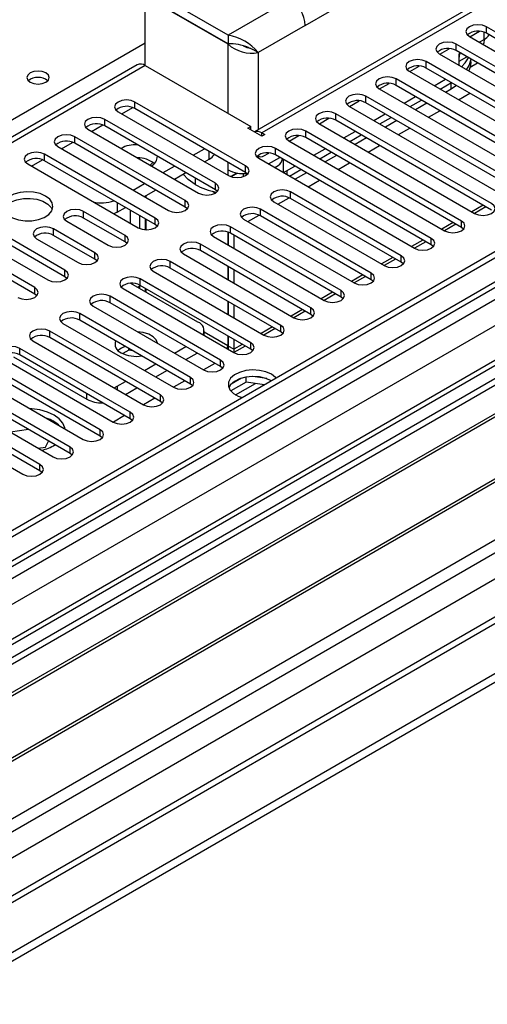
# Model space of a CAD drawing. Units: millimetres. Extents: x 2 to 6302, y 6 to 8916.
# Drawn here: x 1586 to 1674, y 866 to 1051 of the extents above; entities that cross this region are included whole.
import ezdxf

# ---------------------------------------------------------------- set-up
doc = ezdxf.new("R2010")
doc.units = ezdxf.units.MM
doc.header["$LTSCALE"] = 30

msp = doc.modelspace()

# ---------------------------------------------------------------- linework, layer by layer
at = {"color": 7, "linetype": 'Continuous', "lineweight": 25}
for p, q in [((2187.021, 1302.917), (1269.727, 773.374)), ((2188.082, 1302.304), (1269.727, 772.149)), ((1268.666, 693.569), (2314.654, 1297.405)), ((1269.727, 766.643), (2187.46, 1296.44)), ((1268.666, 691.936), (2314.654, 1295.772)), ((2170.233, 1272.807), (1269.727, 752.956)), ((2194.464, 1238.592), (1269.727, 704.753)), ((1639.544, 1049.933), (1664.293, 1064.22)), ((1680.824, 1059.264), (1630.003, 1029.926)), ((1625.048, 1048.096), (1609.492, 1057.077)), ((1625.048, 1046.463), (1609.492, 1055.444)), ((1609.492, 1042.379), (1609.492, 1055.362)), ((1625.048, 1046.382), (1609.492, 1055.362)), ((1670.48, 1047.788), (1672.271, 1048.821)), ((1702.83, 1032.787), (1673.573, 1049.676)), ((1702.83, 1031.562), (1673.573, 1048.451)), ((1625.048, 1048.096), (1625.048, 1046.463)), ((1670.391, 1047.839), (1699.648, 1030.95)), ((1673.131, 1047.275), (1673.131, 1047.276)), ((1628.734, 1045.838), (1629.666, 1045.43)), ((1630.705, 1044.83), (1629.666, 1045.43)), ((1664.824, 1044.522), (1666.614, 1045.555)), ((1697.173, 1029.521), (1667.916, 1046.41)), ((1697.173, 1028.296), (1667.916, 1045.186)), ((1691.516, 1026.255), (1662.26, 1043.145)), ((1664.734, 1044.573), (1693.991, 1027.684)), ((1668.464, 1044.582), (1668.535, 1044.623)), ((1668.464, 1042.42), (1668.464, 1044.582)), ((1668.464, 1043.229), (1669.885, 1044.049)), ((1670.641, 1043.07), (1670.641, 1043.34)), ((1607.992, 1042.528), (1269.727, 847.252)), ((1609.492, 1042.379), (1629.291, 1030.95)), ((1659.078, 1041.308), (1688.334, 1024.418)), ((1659.167, 1041.256), (1660.957, 1042.29)), ((1691.516, 1025.03), (1662.26, 1041.92)), ((1685.859, 1022.99), (1656.603, 1039.879)), ((1663.764, 1038.602), (1665.886, 1039.827)), ((1653.421, 1038.042), (1682.677, 1021.153)), ((1653.51, 1037.991), (1655.3, 1039.024)), ((1685.859, 1021.765), (1656.603, 1038.654)), ((1664.896, 1037.949), (1667.017, 1039.173)), ((1666.98, 1037.968), (1665.922, 1037.357)), ((1667.978, 1038.618), (1666.98, 1037.968)), ((1628.318, 1023.551), (1607.547, 1035.542)), ((1647.853, 1034.725), (1649.643, 1035.758)), ((1680.202, 1019.724), (1650.946, 1036.613)), ((1658.108, 1035.337), (1660.229, 1036.561)), ((1659.239, 1034.683), (1661.36, 1035.908)), ((1604.365, 1033.705), (1625.137, 1021.714)), ((1628.318, 1022.326), (1607.547, 1034.317)), ((1647.764, 1034.776), (1677.02, 1017.887)), ((1680.202, 1018.499), (1650.946, 1035.389)), ((1662.386, 1035.316), (1660.265, 1034.091)), ((1622.662, 1020.285), (1601.89, 1032.276)), ((1642.196, 1031.459), (1643.986, 1032.493)), ((1674.545, 1016.458), (1645.289, 1033.348)), ((1674.545, 1015.234), (1645.289, 1032.123)), ((1652.451, 1032.071), (1654.572, 1033.295)), ((1653.582, 1031.418), (1655.703, 1032.642)), ((1656.729, 1032.05), (1654.608, 1030.826)), ((1598.708, 1030.439), (1619.48, 1018.448)), ((1622.662, 1019.061), (1601.89, 1031.051)), ((1628.76, 1030.643), (1629.291, 1030.95)), ((1631.412, 1029.113), (1628.76, 1030.643)), ((1629.291, 1030.337), (1629.291, 1030.95)), ((1668.889, 1013.193), (1639.632, 1030.082)), ((1642.107, 1031.511), (1671.364, 1014.621)), ((1646.794, 1028.805), (1648.915, 1030.03)), ((1617.005, 1017.02), (1596.233, 1029.011)), ((1631.412, 1029.725), (1631.942, 1029.419)), ((1631.942, 1029.419), (1631.412, 1029.113)), ((1636.45, 1028.245), (1665.707, 1011.356)), ((1636.539, 1028.194), (1638.329, 1029.227)), ((1668.889, 1011.968), (1639.632, 1028.857)), ((1647.925, 1028.152), (1650.047, 1029.377)), ((1651.072, 1028.785), (1648.951, 1027.56)), ((1593.052, 1027.174), (1613.823, 1015.183)), ((1617.005, 1015.795), (1596.233, 1027.786)), ((1618.508, 1025.541), (1620.629, 1026.765)), ((1663.232, 1009.927), (1633.975, 1026.817)), ((1641.137, 1025.54), (1643.258, 1026.764)), ((1611.348, 1013.754), (1590.577, 1025.745)), ((1611.348, 1012.529), (1590.577, 1024.52)), ((1608.431, 1025.033), (1608.431, 1024.827)), ((1620.63, 1024.316), (1621.513, 1024.825)), ((1630.578, 1025.447), (1630.766, 1025.339)), ((1630.793, 1024.98), (1660.05, 1008.09)), ((1631.766, 1025.438), (1632.673, 1025.962)), ((1663.232, 1008.702), (1633.975, 1025.592)), ((1635.372, 1024.786), (1635.372, 1022.337)), ((1642.268, 1024.886), (1644.39, 1026.111)), ((1645.415, 1025.519), (1643.294, 1024.294)), ((1587.395, 1023.908), (1608.166, 1011.917)), ((1610.896, 1024.199), (1610.894, 1024.198)), ((1612.851, 1022.275), (1614.972, 1023.499)), ((1625.048, 1021.765), (1625.048, 1022.784)), ((1633.823, 1023.231), (1634.472, 1023.605)), ((1633.958, 1023.308), (1633.958, 1023.153)), ((1635.48, 1022.274), (1637.601, 1023.499)), ((1636.612, 1021.621), (1638.733, 1022.845)), ((1614.973, 1021.05), (1617.094, 1022.275)), ((1618.867, 1021.251), (1618.867, 1020.031)), ((1626.462, 1022.049), (1625.554, 1021.524)), ((1626.842, 1022.186), (1625.643, 1021.494)), ((1626.462, 1022.049), (1626.462, 1022.256)), ((1627.876, 1022.107), (1627.876, 1021.516)), ((1628.712, 1022.02), (1628.318, 1022.326)), ((1639.758, 1022.253), (1637.637, 1021.029)), ((1607.194, 1019.009), (1609.316, 1020.234)), ((1609.316, 1017.784), (1611.437, 1019.009)), ((1623.055, 1018.754), (1622.662, 1019.061)), ((1609.492, 1017.886), (1609.492, 1017.683)), ((1609.562, 1017.927), (1609.562, 1017.642)), ((1657.575, 1006.661), (1636.804, 1018.652)), ((1657.575, 1005.437), (1636.804, 1017.428)), ((1594.377, 1003.957), (1573.606, 1015.948)), ((1604.188, 1014.824), (1605.78, 1015.743)), ((1606.663, 1015.234), (1606.663, 1012.785)), ((1617.398, 1015.489), (1617.005, 1015.795)), ((1651.918, 1003.396), (1631.147, 1015.387)), ((1633.622, 1016.816), (1654.393, 1004.825)), ((1673.491, 1015.843), (1671.37, 1014.618)), ((1570.424, 1014.111), (1591.195, 1002.12)), ((1594.377, 1002.732), (1573.606, 1014.723)), ((1605.691, 1010.488), (1597.913, 1014.979)), ((1605.691, 1009.264), (1597.913, 1013.754)), ((1604.188, 1014.824), (1603.609, 1014.548)), ((1608.431, 1014.213), (1608.431, 1011.786)), ((1609.492, 1013.601), (1609.492, 1011.546)), ((1609.562, 1013.56), (1609.562, 1011.541)), ((1627.965, 1013.55), (1648.736, 1001.559)), ((1651.918, 1002.171), (1631.147, 1014.162)), ((1588.72, 1000.691), (1567.949, 1012.682)), ((1588.72, 999.467), (1567.949, 1011.458)), ((1600.034, 1007.223), (1592.256, 1011.713)), ((1594.731, 1013.142), (1602.509, 1008.651)), ((1611.741, 1012.223), (1611.348, 1012.529)), ((1646.261, 1000.13), (1625.49, 1012.121)), ((1667.834, 1012.577), (1665.713, 1011.352)), ((1669.282, 1011.662), (1668.889, 1011.968)), ((1589.074, 1009.876), (1596.852, 1005.386)), ((1600.034, 1005.998), (1592.256, 1010.488)), ((1622.308, 1010.284), (1643.079, 998.293)), ((1624.977, 1011.118), (1624.977, 1008.743)), ((1625.048, 1011.095), (1625.048, 1008.702)), ((1646.261, 998.905), (1625.49, 1010.896)), ((1626.109, 1010.539), (1626.109, 1008.09)), ((1606.084, 1008.957), (1605.691, 1009.264)), ((1640.604, 996.865), (1619.833, 1008.856)), ((1662.177, 1009.311), (1660.056, 1008.087)), ((1663.625, 1008.396), (1663.232, 1008.702)), ((1714.144, 1006.049), (1478.323, 869.913)), ((1600.427, 1005.692), (1600.034, 1005.998)), ((1616.651, 1007.019), (1637.422, 995.028)), ((1640.604, 995.64), (1619.833, 1007.631)), ((1656.52, 1006.046), (1654.399, 1004.821)), ((1714.144, 1004.824), (1479.384, 869.301)), ((1634.948, 993.599), (1614.176, 1005.59)), ((1634.948, 992.374), (1614.176, 1004.365)), ((1624.977, 1004.661), (1624.977, 1002.212)), ((1625.048, 1004.62), (1625.048, 1002.171)), ((1657.968, 1005.131), (1657.575, 1005.437)), ((1594.77, 1002.426), (1594.377, 1002.732)), ((1629.291, 990.333), (1608.519, 1002.324)), ((1610.994, 1003.753), (1631.766, 991.762)), ((1626.109, 1004.008), (1626.109, 1001.559)), ((1650.863, 1002.78), (1648.742, 1001.556)), ((1483.975, 866.65), (1718.734, 1002.174)), ((1484.492, 866.352), (1719.252, 1001.875)), ((1605.338, 1000.487), (1626.109, 988.496)), ((1619.391, 994.205), (1606.793, 1001.478)), ((1608.431, 1000.94), (1608.078, 1000.736)), ((1608.431, 1001.148), (1608.431, 1000.532)), ((1629.291, 989.109), (1608.519, 1001.099)), ((1609.492, 1000.538), (1609.492, 999.919)), ((1609.562, 1000.497), (1609.562, 999.879)), ((1652.311, 1001.865), (1651.918, 1002.171)), ((1589.114, 999.161), (1588.72, 999.467)), ((1623.634, 987.068), (1602.863, 999.059)), ((1645.206, 999.514), (1643.085, 998.29)), ((1646.654, 998.599), (1646.261, 998.905)), ((1599.681, 997.222), (1620.452, 985.231)), ((1623.634, 985.843), (1602.863, 997.834)), ((1624.977, 998.13), (1624.977, 995.681)), ((1625.048, 998.089), (1625.048, 995.64)), ((1626.109, 997.477), (1626.109, 995.028)), ((1494.588, 860.523), (1729.348, 996.047)), ((1495.106, 860.225), (1729.865, 995.748)), ((1617.977, 983.802), (1597.206, 995.793)), ((1639.549, 996.249), (1637.428, 995.024)), ((1640.998, 995.334), (1640.604, 995.64)), ((1594.024, 993.956), (1614.795, 981.965)), ((1617.977, 982.577), (1597.206, 994.568)), ((1633.893, 992.983), (1631.772, 991.759)), ((1612.32, 980.536), (1591.549, 992.527)), ((1612.32, 979.312), (1591.549, 991.303)), ((1620.563, 991.698), (1620.563, 992.572)), ((1624.977, 991.599), (1624.977, 989.755)), ((1625.048, 991.558), (1625.048, 989.714)), ((1635.341, 992.068), (1634.948, 992.374)), ((1504.486, 854.809), (1740.306, 990.945)), ((1606.663, 977.271), (1585.892, 989.262)), ((1588.367, 990.69), (1609.138, 978.699)), ((1614.977, 988.391), (1617.099, 989.616)), ((1626.109, 990.945), (1626.109, 989.102)), ((1628.236, 989.718), (1626.115, 988.493)), ((1582.71, 987.425), (1603.481, 975.434)), ((1584.743, 987.673), (1598.532, 979.713)), ((1606.663, 976.046), (1585.892, 988.037)), ((1606.414, 988.941), (1605.282, 988.288)), ((1606.414, 988.941), (1606.414, 989.253)), ((1607.151, 988.827), (1606.414, 988.941)), ((1617.099, 987.166), (1619.22, 988.391)), ((1629.684, 988.802), (1629.291, 989.109)), ((1601.006, 974.005), (1580.235, 985.996)), ((1609.321, 985.125), (1611.442, 986.35)), ((1622.579, 986.452), (1620.458, 985.227)), ((1624.027, 985.537), (1623.634, 985.843)), ((1577.053, 984.159), (1597.824, 972.168)), ((1601.006, 972.78), (1580.235, 984.771)), ((1611.442, 983.901), (1613.564, 985.125)), ((1628.461, 982.957), (1628.461, 983.878)), ((1632.316, 983.586), (1629.681, 983.993)), ((1595.35, 970.739), (1574.578, 982.73)), ((1603.615, 981.888), (1604.188, 982.163)), ((1604.188, 982.163), (1605.785, 983.084)), ((1616.922, 983.186), (1614.801, 981.962)), ((1618.37, 982.271), (1617.977, 982.577)), ((1628.461, 982.957), (1625.549, 981.276)), ((1627.568, 983.667), (1625.639, 982.553)), ((1631.864, 982.431), (1628.461, 982.957)), ((1571.396, 980.894), (1592.168, 968.903)), ((1595.35, 969.515), (1574.578, 981.506)), ((1605.786, 980.635), (1607.907, 981.859)), ((1589.693, 967.474), (1568.921, 979.465)), ((1589.693, 966.249), (1568.921, 978.24)), ((1611.265, 979.921), (1609.144, 978.696)), ((1612.713, 979.006), (1612.32, 979.312)), ((1565.74, 977.628), (1586.511, 965.637)), ((1605.608, 976.655), (1603.487, 975.431)), ((1607.057, 975.74), (1606.663, 976.046)), ((1587.519, 974.035), (1584.173, 973.518)), ((1601.4, 972.474), (1601.006, 972.78)), ((1590.755, 970.73), (1591.281, 971.864)), ((1589.372, 970.516), (1590.755, 970.73)), ((1595.743, 969.209), (1595.35, 969.515)), ((1590.086, 965.943), (1589.693, 966.249))]:
    msp.add_line(p, q, dxfattribs=at)
at = {"color": 8, "linetype": 'Continuous', "lineweight": 25}
for p, q in [((1269.727, 716.836), (2276.117, 1297.813)), ((2188.082, 1297.813), (1269.727, 767.658)), ((2214.598, 1297.405), (1269.727, 751.942)), ((1269.727, 764.394), (2192.678, 1297.202)), ((2194.799, 1293.528), (1269.727, 759.495)), ((1269.727, 711.937), (2243.943, 1274.341)), ((1269.727, 703.57), (2254.373, 1271.994)), ((1682.324, 1059.116), (1631.412, 1029.725)), ((1636.715, 1054.832), (1625.048, 1048.096)), ((1639.544, 1049.933), (1630.705, 1044.83)), ((1673.131, 1047.276), (1673.131, 1048.649)), ((1673.573, 1048.451), (1673.573, 1049.676)), ((1435.013, 945.941), (1609.492, 1046.665)), ((1672.249, 1046.767), (1673.131, 1047.276)), ((1625.048, 1033.399), (1625.048, 1046.382)), ((1630.705, 1044.83), (1630.705, 1030.331)), ((1667.916, 1045.186), (1667.916, 1046.41)), ((1662.26, 1041.92), (1662.26, 1043.145)), ((1668.535, 1044.623), (1668.713, 1044.725)), ((1670.527, 1042.097), (1671.896, 1042.888)), ((1609.492, 1042.379), (1269.727, 846.237)), ((1656.603, 1038.654), (1656.603, 1039.879)), ((1666.98, 1037.968), (1666.98, 1039.152)), ((1607.547, 1034.317), (1607.547, 1035.542)), ((1650.946, 1035.389), (1650.946, 1036.613)), ((1668.361, 1035.948), (1670.482, 1037.173)), ((1605.073, 1033.296), (1607.155, 1034.498)), ((1662.704, 1032.683), (1664.826, 1033.907)), ((1601.89, 1031.051), (1601.89, 1032.276)), ((1645.289, 1032.123), (1645.289, 1033.348)), ((1599.416, 1030.031), (1601.498, 1031.232)), ((1639.632, 1028.857), (1639.632, 1030.082)), ((1657.048, 1029.417), (1659.169, 1030.642)), ((1596.233, 1027.786), (1596.233, 1029.011)), ((1631.412, 1029.113), (1631.412, 1029.725)), ((1593.759, 1026.765), (1595.841, 1027.967)), ((1621.513, 1024.825), (1621.513, 1026.255)), ((1633.975, 1025.592), (1633.975, 1026.817)), ((1651.391, 1026.152), (1653.512, 1027.376)), ((1588.102, 1023.499), (1590.184, 1024.701)), ((1590.577, 1024.52), (1590.577, 1025.745)), ((1630.705, 1025.374), (1630.705, 1025.034)), ((1632.651, 1023.907), (1634.772, 1025.132)), ((1625.048, 1022.784), (1625.048, 1024.214)), ((1628.318, 1022.326), (1628.318, 1023.551)), ((1636.079, 1022.62), (1636.079, 1021.928)), ((1645.734, 1022.886), (1647.855, 1024.11)), ((1616.561, 1021.967), (1616.694, 1021.89)), ((1640.077, 1019.62), (1642.198, 1020.845)), ((1622.662, 1019.061), (1622.662, 1020.285)), ((1617.005, 1015.795), (1617.005, 1017.02)), ((1622.089, 1018.776), (1622.659, 1018.447)), ((1634.42, 1016.355), (1636.52, 1017.567)), ((1636.804, 1017.428), (1636.804, 1018.652)), ((1604.188, 1016.662), (1604.188, 1014.824)), ((1631.147, 1014.162), (1631.147, 1015.387)), ((1672.96, 1016.149), (1670.839, 1014.924)), ((1597.913, 1013.754), (1597.913, 1014.979)), ((1611.348, 1012.529), (1611.348, 1013.754)), ((1628.763, 1013.089), (1630.863, 1014.301)), ((1592.256, 1010.488), (1592.256, 1011.713)), ((1625.49, 1010.896), (1625.49, 1012.121)), ((1667.304, 1012.883), (1665.182, 1011.659)), ((1668.889, 1011.968), (1668.889, 1013.193)), ((1605.691, 1009.264), (1605.691, 1010.488)), ((1661.647, 1009.617), (1659.526, 1008.393)), ((1663.232, 1008.702), (1663.232, 1009.927)), ((1619.833, 1007.631), (1619.833, 1008.856)), ((1600.034, 1005.998), (1600.034, 1007.223)), ((1655.99, 1006.352), (1653.869, 1005.127)), ((1657.575, 1005.437), (1657.575, 1006.661)), ((1614.176, 1004.365), (1614.176, 1005.59)), ((1594.377, 1002.732), (1594.377, 1003.957)), ((1608.519, 1001.099), (1608.519, 1002.324)), ((1650.333, 1003.086), (1648.212, 1001.862)), ((1651.918, 1002.171), (1651.918, 1003.396)), ((1588.72, 999.467), (1588.72, 1000.691)), ((1602.863, 997.834), (1602.863, 999.059)), ((1644.676, 999.82), (1642.555, 998.596)), ((1646.261, 998.905), (1646.261, 1000.13)), ((1640.604, 995.64), (1640.604, 996.865)), ((1597.206, 994.568), (1597.206, 995.793)), ((1639.019, 996.555), (1636.898, 995.33)), ((1633.362, 993.289), (1631.241, 992.065)), ((1634.948, 992.374), (1634.948, 993.599)), ((1591.549, 991.303), (1591.549, 992.527)), ((1624.977, 989.755), (1620.563, 992.303)), ((1585.892, 988.037), (1585.892, 989.262)), ((1624.977, 989.755), (1625.048, 989.796)), ((1626.109, 989.102), (1625.048, 989.714)), ((1627.706, 990.024), (1626.109, 989.102)), ((1629.291, 989.109), (1629.291, 990.333)), ((1623.634, 985.843), (1623.634, 987.068)), ((1617.977, 982.577), (1617.977, 983.802)), ((1604.188, 982.163), (1604.188, 981.557)), ((1626.468, 980.533), (1630.201, 982.688)), ((1598.532, 979.713), (1598.532, 980.74)), ((1612.32, 979.312), (1612.32, 980.536)), ((1606.663, 976.046), (1606.663, 977.271)), ((1601.006, 972.78), (1601.006, 974.005)), ((1595.35, 969.515), (1595.35, 970.739)), ((1589.693, 966.249), (1589.693, 967.474))]:
    msp.add_line(p, q, dxfattribs=at)
at = {"color": 7, "linetype": 'Continuous', "lineweight": 25, "flags": 128}
for points in [[(1673.573, 1049.676), (1672.843, 1049.958), (1671.982, 1050.056), (1671.121, 1049.958), (1670.391, 1049.676), (1669.904, 1049.255), (1669.732, 1048.757), (1669.904, 1048.261), (1670.391, 1047.839)], [(1667.916, 1046.41), (1667.187, 1046.692), (1666.325, 1046.791), (1665.464, 1046.692), (1664.734, 1046.41), (1664.247, 1045.989), (1664.075, 1045.492), (1664.247, 1044.995), (1664.734, 1044.573)], [(1673.131, 1047.276), (1673.077, 1046.67), (1672.99, 1046.339)], [(1662.26, 1043.145), (1661.53, 1043.426), (1660.669, 1043.525), (1659.808, 1043.426), (1659.078, 1043.145), (1658.59, 1042.723), (1658.419, 1042.226), (1658.59, 1041.729), (1659.078, 1041.308)], [(1668.535, 1044.623), (1668.481, 1044.017), (1668.464, 1043.938)], [(1668.914, 1042.161), (1669.602, 1042.894), (1670.231, 1043.85)], [(1669.865, 1041.612), (1670.323, 1042.406), (1670.687, 1043.586)], [(1670.641, 1043.07), (1670.574, 1042.326), (1670.288, 1041.368)], [(1590.824, 1040.991), (1590.143, 1041.254), (1589.339, 1041.346), (1588.536, 1041.254), (1587.854, 1040.991), (1587.399, 1040.598), (1587.239, 1040.134), (1587.399, 1039.67), (1587.854, 1039.277), (1588.535, 1039.014), (1589.339, 1038.922), (1590.143, 1039.014), (1590.824, 1039.277), (1591.279, 1039.67), (1591.439, 1040.134), (1591.279, 1040.598), (1590.824, 1040.991)], [(1656.603, 1039.879), (1655.873, 1040.161), (1655.012, 1040.26), (1654.151, 1040.161), (1653.421, 1039.879), (1652.933, 1039.458), (1652.762, 1038.961), (1652.933, 1038.464), (1653.421, 1038.042)], [(1607.547, 1035.542), (1606.817, 1035.824), (1605.956, 1035.922), (1605.095, 1035.823), (1604.365, 1035.542), (1603.877, 1035.12), (1603.706, 1034.623), (1603.877, 1034.126), (1604.365, 1033.705)], [(1650.946, 1036.613), (1650.216, 1036.895), (1649.355, 1036.994), (1648.494, 1036.895), (1647.764, 1036.613), (1647.276, 1036.192), (1647.105, 1035.695), (1647.276, 1035.198), (1647.764, 1034.776)], [(1645.289, 1033.348), (1644.559, 1033.629), (1643.698, 1033.728), (1642.837, 1033.629), (1642.107, 1033.348), (1641.619, 1032.926), (1641.448, 1032.429), (1641.619, 1031.932), (1642.107, 1031.511)], [(1601.89, 1032.276), (1601.16, 1032.558), (1600.299, 1032.657), (1599.438, 1032.558), (1598.708, 1032.276), (1598.221, 1031.855), (1598.049, 1031.358), (1598.221, 1030.861), (1598.708, 1030.439)], [(1639.632, 1030.082), (1638.902, 1030.364), (1638.041, 1030.463), (1637.18, 1030.364), (1636.45, 1030.082), (1635.962, 1029.661), (1635.791, 1029.164), (1635.962, 1028.667), (1636.45, 1028.245)], [(1596.233, 1029.011), (1595.504, 1029.292), (1594.642, 1029.391), (1593.782, 1029.292), (1593.051, 1029.011), (1592.564, 1028.589), (1592.392, 1028.092), (1592.564, 1027.595), (1593.052, 1027.174)], [(1633.975, 1026.817), (1633.245, 1027.098), (1632.384, 1027.197), (1631.523, 1027.098), (1630.793, 1026.817), (1630.306, 1026.395), (1630.134, 1025.898), (1630.306, 1025.401), (1630.793, 1024.98)], [(1590.577, 1025.745), (1589.847, 1026.027), (1588.986, 1026.125), (1588.125, 1026.027), (1587.395, 1025.745), (1586.907, 1025.324), (1586.736, 1024.827), (1586.907, 1024.33), (1587.395, 1023.908)], [(1610.894, 1024.198), (1610.893, 1024.198), (1610.396, 1023.692)], [(1625.137, 1021.714), (1625.866, 1021.432), (1626.727, 1021.334), (1627.588, 1021.432), (1628.318, 1021.714), (1628.806, 1022.135), (1628.977, 1022.632), (1628.806, 1023.13), (1628.318, 1023.551)], [(1618.867, 1020.031), (1617.554, 1020.998), (1616.611, 1021.995)], [(1619.48, 1018.448), (1620.21, 1018.167), (1621.071, 1018.068), (1621.932, 1018.167), (1622.662, 1018.448), (1623.149, 1018.87), (1623.321, 1019.367), (1623.149, 1019.864), (1622.662, 1020.285)], [(1636.804, 1018.652), (1636.074, 1018.934), (1635.213, 1019.033), (1634.352, 1018.934), (1633.622, 1018.652), (1633.134, 1018.231), (1632.963, 1017.734), (1633.134, 1017.237), (1633.622, 1016.816)], [(1590.752, 1017.886), (1589.721, 1018.338), (1588.518, 1018.611), (1587.231, 1018.688), (1585.956, 1018.561), (1584.788, 1018.24), (1583.813, 1017.749), (1583.104, 1017.125), (1582.712, 1016.413), (1582.668, 1015.667), (1582.974, 1014.941), (1583.608, 1014.29), (1584.523, 1013.762), (1585.651, 1013.396), (1586.907, 1013.22), (1588.2, 1013.245), (1589.433, 1013.471), (1590.515, 1013.881), (1591.365, 1014.443), (1591.921, 1015.118), (1592.14, 1015.854), (1592.008, 1016.597), (1591.534, 1017.291), (1590.752, 1017.886)], [(1582.763, 1015.335), (1582.866, 1015.552), (1583.421, 1016.226), (1584.271, 1016.789), (1585.353, 1017.199), (1586.586, 1017.425), (1587.879, 1017.45), (1589.136, 1017.273), (1590.263, 1016.907), (1591.178, 1016.379), (1591.812, 1015.728), (1592.023, 1015.335)], [(1613.823, 1015.183), (1614.553, 1014.901), (1615.414, 1014.802), (1616.275, 1014.901), (1617.005, 1015.183), (1617.493, 1015.604), (1617.664, 1016.101), (1617.492, 1016.598), (1617.005, 1017.02)], [(1597.913, 1014.979), (1597.183, 1015.26), (1596.322, 1015.359), (1595.461, 1015.26), (1594.731, 1014.979), (1594.243, 1014.557), (1594.072, 1014.06), (1594.243, 1013.563), (1594.731, 1013.142)], [(1631.147, 1015.387), (1630.417, 1015.668), (1629.556, 1015.767), (1628.695, 1015.668), (1627.965, 1015.387), (1627.477, 1014.965), (1627.306, 1014.468), (1627.477, 1013.971), (1627.965, 1013.55)], [(1671.364, 1014.621), (1672.093, 1014.34), (1672.955, 1014.241), (1673.816, 1014.34), (1674.546, 1014.621), (1675.033, 1015.043), (1675.205, 1015.54), (1675.033, 1016.037), (1674.545, 1016.458)], [(1608.166, 1011.917), (1608.896, 1011.636), (1609.757, 1011.537), (1610.618, 1011.636), (1611.348, 1011.917), (1611.836, 1012.338), (1612.007, 1012.836), (1611.836, 1013.333), (1611.348, 1013.754)], [(1592.256, 1011.713), (1591.526, 1011.995), (1590.665, 1012.093), (1589.804, 1011.995), (1589.074, 1011.713), (1588.586, 1011.292), (1588.415, 1010.795), (1588.586, 1010.297), (1589.074, 1009.876)], [(1625.49, 1012.121), (1624.76, 1012.403), (1623.899, 1012.502), (1623.038, 1012.403), (1622.308, 1012.121), (1621.82, 1011.7), (1621.649, 1011.203), (1621.82, 1010.706), (1622.308, 1010.284)], [(1665.707, 1011.356), (1666.437, 1011.074), (1667.298, 1010.975), (1668.159, 1011.074), (1668.889, 1011.356), (1669.376, 1011.777), (1669.548, 1012.274), (1669.376, 1012.771), (1668.889, 1013.193)], [(1602.509, 1008.651), (1603.239, 1008.37), (1604.1, 1008.271), (1604.961, 1008.37), (1605.691, 1008.651), (1606.179, 1009.073), (1606.35, 1009.57), (1606.179, 1010.067), (1605.691, 1010.488)], [(1660.05, 1008.09), (1660.78, 1007.809), (1661.641, 1007.71), (1662.502, 1007.809), (1663.232, 1008.09), (1663.72, 1008.512), (1663.891, 1009.009), (1663.72, 1009.506), (1663.232, 1009.927)], [(1619.833, 1008.856), (1619.103, 1009.137), (1618.242, 1009.236), (1617.381, 1009.137), (1616.651, 1008.856), (1616.163, 1008.434), (1615.992, 1007.937), (1616.163, 1007.44), (1616.651, 1007.019)], [(1596.852, 1005.386), (1597.582, 1005.104), (1598.443, 1005.005), (1599.304, 1005.104), (1600.034, 1005.386), (1600.522, 1005.807), (1600.693, 1006.304), (1600.522, 1006.801), (1600.034, 1007.223)], [(1614.176, 1005.59), (1613.446, 1005.872), (1612.585, 1005.97), (1611.724, 1005.872), (1610.994, 1005.59), (1610.507, 1005.169), (1610.335, 1004.671), (1610.507, 1004.174), (1610.994, 1003.753)], [(1654.393, 1004.825), (1655.123, 1004.543), (1655.984, 1004.444), (1656.845, 1004.543), (1657.575, 1004.825), (1658.063, 1005.246), (1658.234, 1005.743), (1658.063, 1006.24), (1657.575, 1006.661)], [(1591.195, 1002.12), (1591.925, 1001.839), (1592.786, 1001.74), (1593.647, 1001.839), (1594.377, 1002.12), (1594.865, 1002.542), (1595.036, 1003.039), (1594.865, 1003.536), (1594.377, 1003.957)], [(1608.519, 1002.324), (1607.79, 1002.606), (1606.928, 1002.705), (1606.067, 1002.606), (1605.338, 1002.324), (1604.85, 1001.903), (1604.679, 1001.406), (1604.85, 1000.909), (1605.338, 1000.487)], [(1648.736, 1001.559), (1649.466, 1001.277), (1650.327, 1001.178), (1651.188, 1001.277), (1651.918, 1001.559), (1652.406, 1001.98), (1652.577, 1002.477), (1652.406, 1002.974), (1651.918, 1003.396)], [(1585.539, 998.855), (1586.268, 998.573), (1587.13, 998.474), (1587.99, 998.573), (1588.72, 998.855), (1589.208, 999.276), (1589.379, 999.773), (1589.208, 1000.27), (1588.72, 1000.691)], [(1602.863, 999.059), (1602.133, 999.34), (1601.272, 999.439), (1600.411, 999.34), (1599.681, 999.059), (1599.193, 998.637), (1599.022, 998.14), (1599.193, 997.643), (1599.681, 997.222)], [(1643.079, 998.293), (1643.809, 998.012), (1644.67, 997.913), (1645.531, 998.012), (1646.261, 998.293), (1646.749, 998.715), (1646.92, 999.212), (1646.749, 999.709), (1646.261, 1000.13)], [(1637.422, 995.028), (1638.152, 994.746), (1639.014, 994.647), (1639.874, 994.746), (1640.604, 995.028), (1641.092, 995.449), (1641.263, 995.946), (1641.092, 996.443), (1640.604, 996.865)], [(1597.206, 995.793), (1596.476, 996.075), (1595.615, 996.173), (1594.754, 996.075), (1594.024, 995.793), (1593.536, 995.372), (1593.365, 994.875), (1593.536, 994.378), (1594.024, 993.956)], [(1631.766, 991.762), (1632.495, 991.48), (1633.357, 991.382), (1634.218, 991.48), (1634.948, 991.762), (1635.435, 992.183), (1635.607, 992.68), (1635.435, 993.178), (1634.948, 993.599)], [(1591.549, 992.527), (1590.819, 992.809), (1589.958, 992.908), (1589.097, 992.809), (1588.367, 992.527), (1587.879, 992.106), (1587.708, 991.609), (1587.879, 991.112), (1588.367, 990.69)], [(1611.765, 990.246), (1611.549, 990.857), (1610.992, 991.465), (1610.149, 991.952), (1609.095, 992.274), (1608.036, 992.398)], [(1585.892, 989.262), (1585.162, 989.543), (1584.301, 989.642), (1583.44, 989.543), (1582.71, 989.262), (1582.222, 988.84), (1582.051, 988.343), (1582.222, 987.846), (1582.71, 987.425)], [(1625.048, 989.714), (1625.089, 989.213), (1625.114, 989.071)], [(1626.109, 988.496), (1626.839, 988.215), (1627.7, 988.116), (1628.561, 988.215), (1629.291, 988.496), (1629.778, 988.918), (1629.95, 989.415), (1629.779, 989.912), (1629.291, 990.333)], [(1620.452, 985.231), (1621.182, 984.949), (1622.043, 984.85), (1622.904, 984.949), (1623.634, 985.231), (1624.122, 985.652), (1624.293, 986.149), (1624.122, 986.646), (1623.634, 987.068)], [(1614.795, 981.965), (1615.525, 981.684), (1616.386, 981.585), (1617.247, 981.684), (1617.977, 981.965), (1618.465, 982.386), (1618.636, 982.884), (1618.465, 983.381), (1617.977, 983.802)], [(1633.18, 984.414), (1632.149, 984.866), (1630.946, 985.14), (1629.659, 985.216), (1628.384, 985.089), (1627.216, 984.768), (1626.241, 984.278), (1625.531, 983.653), (1625.14, 982.941), (1625.096, 982.195), (1625.402, 981.469), (1626.036, 980.818), (1626.951, 980.29), (1627.694, 980.024)], [(1633.18, 983.19), (1632.149, 983.641), (1630.946, 983.915), (1629.659, 983.991), (1628.384, 983.864), (1627.216, 983.543), (1626.241, 983.053), (1625.531, 982.428), (1625.191, 981.863)], [(1634.068, 983.703), (1633.961, 983.819), (1633.18, 984.414)], [(1609.138, 978.699), (1609.868, 978.418), (1610.729, 978.319), (1611.59, 978.418), (1612.32, 978.699), (1612.808, 979.121), (1612.979, 979.618), (1612.808, 980.115), (1612.32, 980.536)], [(1594.378, 974.158), (1594.349, 974.348), (1594, 975.23), (1593.32, 976.045), (1592.343, 976.753), (1591.118, 977.317), (1589.705, 977.71), (1588.177, 977.911), (1587.847, 977.928)], [(1594.378, 974.158), (1594.349, 974.348), (1594, 975.23), (1593.32, 976.045), (1592.343, 976.753), (1591.118, 977.317), (1589.705, 977.71), (1588.177, 977.911), (1587.847, 977.928)], [(1603.481, 975.434), (1604.211, 975.152), (1605.072, 975.053), (1605.933, 975.152), (1606.663, 975.434), (1607.151, 975.855), (1607.322, 976.352), (1607.151, 976.849), (1606.663, 977.271)], [(1597.824, 972.168), (1598.554, 971.887), (1599.416, 971.788), (1600.276, 971.887), (1601.007, 972.168), (1601.494, 972.59), (1601.666, 973.087), (1601.494, 973.584), (1601.006, 974.005)], [(1592.168, 968.903), (1592.898, 968.621), (1593.759, 968.522), (1594.62, 968.621), (1595.35, 968.903), (1595.837, 969.324), (1596.009, 969.821), (1595.837, 970.318), (1595.35, 970.739)], [(1586.511, 965.637), (1587.241, 965.355), (1588.102, 965.257), (1588.963, 965.355), (1589.693, 965.637), (1590.18, 966.058), (1590.352, 966.555), (1590.181, 967.053), (1589.693, 967.474)]]:
    msp.add_lwpolyline(points, dxfattribs=at)
at = {"color": 7, "linetype": 'Continuous', "lineweight": 25}
for centre, radius, start, end in [((1633.403, 1049.653), 6.147, 2.60592, 57.39396), ((1672.006, 1045.728), 3.142, 60.06864, 129.71745), ((1623.568, 1039.001), 9.215, 39.23945, 80.75712), ((1671.965, 1049.495), 2.507, 297.72621, 327.71863), ((1625.277, 1036.578), 9.888, 68.78318, 91.32512), ((1629.459, 1051.378), 6.665, 228.55643, 280.7695), ((1629.667, 1049.286), 3.659, 240.24446, 264.09715), ((1666.349, 1042.463), 3.141, 60.06445, 129.72163), ((1608.613, 1041.153), 1.509, 54.38001, 114.30981), ((1660.692, 1039.197), 3.142, 60.06902, 129.71707), ((1589.339, 1037.32), 2.851, 50.54315, 129.45839), ((1589.339, 1037.321), 2.851, 50.52668, 129.47255), ((1655.035, 1035.932), 3.141, 60.0634, 129.72269), ((1649.378, 1032.666), 3.142, 60.06902, 129.71707), ((1605.979, 1031.595), 3.141, 60.06465, 129.72143), ((1643.721, 1029.401), 3.141, 60.06177, 129.72168), ((1600.323, 1028.329), 3.142, 60.06883, 129.71725), ((1630.518, 1028.455), 1.553, 54.84623, 109.1177), ((1594.666, 1025.064), 3.141, 60.0636, 129.72249), ((1638.064, 1026.135), 3.141, 60.06445, 129.72163), ((1607.671, 1021.734), 5.786, 86.49335, 118.10186), ((1589.009, 1021.797), 3.142, 60.06922, 129.71687), ((1608.124, 1020.243), 4.818, 50.86751, 91.15961), ((1609.778, 1025.382), 1.988, 294.51988, 359.10142), ((1620.347, 1027.043), 2.506, 297.71951, 327.7138), ((1632.408, 1022.869), 3.142, 60.06864, 129.71745), ((1631.204, 1026.169), 0.922, 229.49378, 307.52192), ((1633.423, 1025.127), 1.849, 304.6004, 351.54016), ((1627.835, 1028.096), 5.999, 242.31481, 277.14792), ((1626.3, 1034.337), 16.122, 242.54435, 257.70401), ((1601.355, 1023.013), 6.424, 255.02764, 290.53296), ((1635.236, 1014.705), 3.141, 60.06422, 129.72208), ((1596.345, 1011.032), 3.141, 60.06159, 129.72208), ((1629.579, 1011.439), 3.142, 60.06841, 129.7179), ((1590.688, 1007.766), 3.141, 60.06428, 129.72203), ((1623.922, 1008.174), 3.141, 60.06317, 129.72314), ((1618.266, 1004.908), 3.142, 60.06879, 129.71752), ((1612.609, 1001.643), 3.141, 60.06154, 129.72213), ((1606.952, 998.377), 3.141, 60.06422, 129.72208), ((1601.295, 995.111), 3.142, 60.06841, 129.7179), ((1595.638, 991.846), 3.141, 60.06422, 129.72208), ((1618.789, 992.581), 1.732, 334.0556, 69.65642), ((1589.981, 988.58), 3.142, 60.06841, 129.7179), ((1605.531, 990.088), 1.73, 159.41016, 250.18449), ((1606.813, 986.139), 3.656, 106.91604, 131.67276), ((1623.075, 989.788), 1.903, 342.09301, 359.00827), ((1584.324, 985.315), 3.141, 60.06422, 129.72208), ((1607.777, 993.978), 6.201, 242.83095, 279.6628), ((1628.021, 989.137), 1.913, 181.04614, 198.05335), ((1601.272, 984.902), 5.868, 242.16348, 272.04439), ((1588.986, 969.908), 6.547, 46.91897, 73.0864), ((1588.303, 978.107), 8.14, 282.11432, 301.23305)]:
    msp.add_arc(centre, radius, start, end, dxfattribs=at)

doc.saveas('drawing.dxf')
